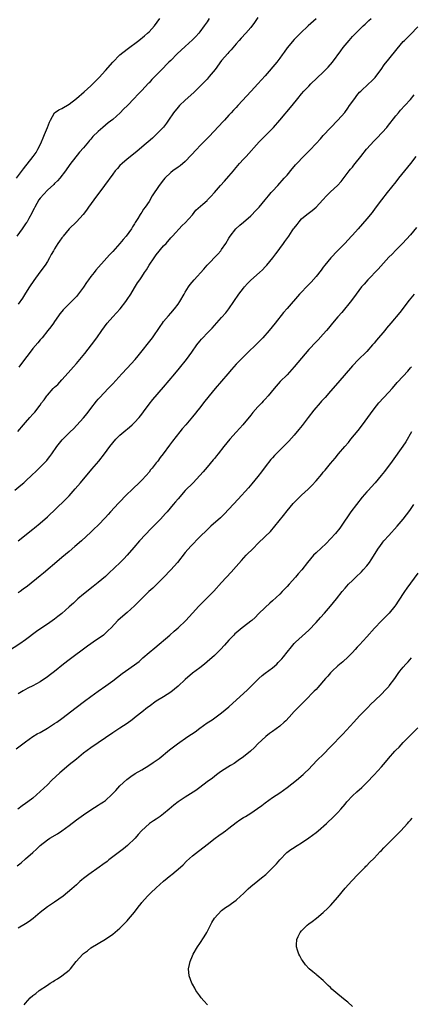
# Model space of a CAD drawing. Units: inches. Extents: x 2586000 to 2589000, y 1548000 to 1551000.
# Drawn here: x 2588727 to 2588835, y 1550139 to 1550411 of the extents above; entities that cross this region are included whole.
import ezdxf

# ---------------------------------------------------------------- set-up
doc = ezdxf.new("R2010")
doc.units = ezdxf.units.IN
doc.header["$MEASUREMENT"] = 0
doc.layers.add('LD25861548_10ft', color=63, linetype='Continuous')

msp = doc.modelspace()

# ---------------------------------------------------------------- linework, layer by layer
at = {"layer": 'LD25861548_10ft'}
for points, elevation in [([(2588726.53, 1550367), (2588728.43, 1550369.57), (2588731.11, 1550373), (2588731.89, 1550374.11), (2588732.4, 1550375), (2588733, 1550376.21), (2588733.36, 1550377), (2588733.85, 1550378.15), (2588734.23, 1550379), (2588735.06, 1550381), (2588735.55, 1550382.45), (2588735.84, 1550383), (2588736.98, 1550385.02), (2588738.17, 1550385.83), (2588739, 1550386.19), (2588741, 1550387.43), (2588742.99, 1550389), (2588745.16, 1550390.84), (2588747, 1550392.5), (2588748.26, 1550393.74), (2588749.24, 1550394.76), (2588751, 1550396.72), (2588753.02, 1550399), (2588755, 1550400.97), (2588757, 1550402.6), (2588760.15, 1550405), (2588761.73, 1550406.27), (2588762.6, 1550407), (2588763, 1550407.39), (2588764.54, 1550409), (2588765.95, 1550411)], 7440), ([(2588779.58, 1550411), (2588779, 1550410.11), (2588778.23, 1550409), (2588777, 1550407.31), (2588776.74, 1550407), (2588775.92, 1550406.08), (2588775, 1550405.13), (2588773, 1550403.35), (2588770.74, 1550401.26), (2588769, 1550399.48), (2588768.5, 1550399), (2588767.75, 1550398.25), (2588767, 1550397.45), (2588766.53, 1550397), (2588765, 1550395.4), (2588763.79, 1550394.21), (2588763, 1550393.33), (2588762.83, 1550393.17), (2588761, 1550391.2), (2588759.9, 1550390.1), (2588758.95, 1550389), (2588757.03, 1550387), (2588756, 1550386), (2588755.02, 1550385), (2588753, 1550383.17), (2588751.78, 1550382.22), (2588750.3, 1550381), (2588749, 1550379.88), (2588747.55, 1550378.45), (2588747, 1550377.78), (2588746.63, 1550377.37), (2588746.31, 1550377), (2588745, 1550375.39), (2588743.85, 1550374.15), (2588741.23, 1550370.77), (2588740.04, 1550369), (2588738.46, 1550367), (2588737.77, 1550366.23), (2588737, 1550365.49), (2588736.77, 1550365.23), (2588735, 1550363.66), (2588733, 1550361.51), (2588732.65, 1550361), (2588731.51, 1550359), (2588731.36, 1550358.64), (2588731, 1550357.98), (2588730.7, 1550357.3), (2588729.9, 1550355.9), (2588729.43, 1550355), (2588729.27, 1550354.73), (2588729, 1550354.38), (2588728.46, 1550353.54), (2588728.03, 1550353), (2588726.61, 1550351)], 7450), ([(2588726.83, 1550297.17), (2588728.44, 1550299), (2588729, 1550299.61), (2588730.19, 1550301), (2588731, 1550301.89), (2588731.51, 1550302.49), (2588733, 1550304.44), (2588733.41, 1550305), (2588734.11, 1550305.89), (2588734.84, 1550307), (2588735, 1550307.2), (2588736.62, 1550309), (2588737, 1550309.4), (2588737.86, 1550310.14), (2588739, 1550311.37), (2588740.72, 1550313.28), (2588742.18, 1550315), (2588743, 1550315.93), (2588744.42, 1550317.58), (2588745.32, 1550318.68), (2588747.15, 1550321), (2588748.64, 1550323), (2588750.04, 1550325), (2588751.49, 1550327), (2588753, 1550328.78), (2588755.02, 1550330.98), (2588756.64, 1550333), (2588757, 1550333.51), (2588757.95, 1550335), (2588759, 1550336.74), (2588759.87, 1550338.13), (2588760.44, 1550339), (2588761, 1550339.8), (2588761.78, 1550341), (2588762.3, 1550341.7), (2588763.06, 1550343), (2588764.38, 1550345), (2588765, 1550345.84), (2588767, 1550348.3), (2588767.7, 1550349), (2588769, 1550350.58), (2588769.44, 1550351), (2588772.09, 1550353.91), (2588773, 1550354.72), (2588775, 1550356.9), (2588775.85, 1550358.15), (2588777.84, 1550359.84), (2588779, 1550360.86), (2588779.14, 1550361), (2588780.03, 1550361.97), (2588781, 1550363), (2588782.72, 1550365), (2588783.79, 1550366.21), (2588785, 1550367.54), (2588786.25, 1550369), (2588786.58, 1550369.42), (2588787.5, 1550370.5), (2588787.94, 1550371), (2588789, 1550372.24), (2588789.72, 1550373), (2588793.34, 1550377), (2588797.26, 1550381), (2588799.02, 1550382.98), (2588802.41, 1550387), (2588803.98, 1550389), (2588805, 1550390.26), (2588805.64, 1550391), (2588807, 1550392.41), (2588807.6, 1550393), (2588811, 1550396.25), (2588812.37, 1550397.63), (2588813.57, 1550399), (2588815.86, 1550402.14), (2588816.48, 1550403), (2588817, 1550403.67), (2588818.1, 1550405), (2588819, 1550406.02), (2588819.92, 1550407), (2588822.01, 1550409), (2588822.52, 1550409.48), (2588823, 1550409.9), (2588823.55, 1550410.45), (2588824.17, 1550411)], 7480), ([(2588793, 1550411.34), (2588792.04, 1550409.96), (2588791, 1550408.57), (2588789.66, 1550407), (2588788.41, 1550405.59), (2588787.83, 1550405), (2588787, 1550404.07), (2588785.58, 1550402.42), (2588785, 1550401.78), (2588784.66, 1550401.34), (2588783, 1550399.4), (2588781.18, 1550397), (2588779.57, 1550395), (2588779, 1550394.33), (2588778.36, 1550393.64), (2588777, 1550392.24), (2588775.34, 1550390.66), (2588773, 1550388.53), (2588771.42, 1550387), (2588771, 1550386.56), (2588769.71, 1550385), (2588768.36, 1550383), (2588767.84, 1550382.16), (2588767, 1550381.08), (2588766.93, 1550381), (2588765, 1550379.05), (2588763.93, 1550378.07), (2588761, 1550375.51), (2588759.63, 1550374.37), (2588757, 1550372.25), (2588755.57, 1550371), (2588755, 1550370.45), (2588754.3, 1550369.7), (2588753.71, 1550369), (2588753, 1550368.1), (2588750.75, 1550365), (2588747.78, 1550361), (2588746.35, 1550359), (2588745.8, 1550358.2), (2588744.89, 1550357), (2588743, 1550355), (2588741.05, 1550353), (2588739.36, 1550351), (2588739.22, 1550350.78), (2588739, 1550350.5), (2588738.38, 1550349.62), (2588737.92, 1550349), (2588737, 1550347.53), (2588736.67, 1550347), (2588736.08, 1550345.92), (2588735.56, 1550345), (2588735, 1550344.04), (2588734.36, 1550343), (2588732.96, 1550341.04), (2588731.24, 1550338.76), (2588730.08, 1550337), (2588729, 1550335.24), (2588728.13, 1550333.87), (2588727, 1550332.23)], 7460), ([(2588809, 1550410.94), (2588806.86, 1550409), (2588804.72, 1550407), (2588803, 1550405.21), (2588801.08, 1550402.92), (2588800.24, 1550401.76), (2588799.71, 1550401), (2588799, 1550400.1), (2588798.17, 1550399), (2588795, 1550395.22), (2588793, 1550392.97), (2588791.09, 1550391), (2588787.49, 1550387), (2588787, 1550386.51), (2588786.27, 1550385.73), (2588785.64, 1550385), (2588785, 1550384.33), (2588783.81, 1550383), (2588783.41, 1550382.59), (2588779.55, 1550378.45), (2588778.14, 1550377), (2588777, 1550375.9), (2588776.13, 1550375), (2588773, 1550371.63), (2588771.58, 1550370.42), (2588771, 1550370.05), (2588769.6, 1550369), (2588769, 1550368.53), (2588767.38, 1550367), (2588767, 1550366.54), (2588765.78, 1550365), (2588763.9, 1550362.1), (2588763, 1550360.58), (2588761.9, 1550359), (2588761.51, 1550358.49), (2588761, 1550357.6), (2588760.73, 1550357.27), (2588760.56, 1550357), (2588759.9, 1550355.9), (2588759.2, 1550354.8), (2588759, 1550354.44), (2588758.44, 1550353.56), (2588758.13, 1550353), (2588756.69, 1550351), (2588755.9, 1550350.1), (2588754.99, 1550349), (2588753, 1550346.8), (2588752.13, 1550345.87), (2588751.37, 1550345), (2588748.35, 1550341.65), (2588747.86, 1550341), (2588747, 1550339.92), (2588746.34, 1550339), (2588745.79, 1550338.21), (2588745, 1550336.94), (2588743.31, 1550334.69), (2588743, 1550334.32), (2588741.65, 1550333), (2588741, 1550332.32), (2588739.33, 1550330.67), (2588739, 1550330.22), (2588738.44, 1550329.56), (2588738.06, 1550329), (2588737, 1550327.51), (2588736.67, 1550327), (2588735.97, 1550326.03), (2588735.17, 1550325), (2588733.53, 1550323), (2588733, 1550322.4), (2588732.38, 1550321.62), (2588731, 1550319.98), (2588729.72, 1550318.28), (2588729, 1550317.36), (2588727.16, 1550314.84)], 7470), ([(2588726.08, 1550281), (2588727.69, 1550282.31), (2588728.5, 1550283), (2588729, 1550283.46), (2588730.84, 1550285.16), (2588731.86, 1550286.14), (2588733, 1550287.29), (2588734.82, 1550289.18), (2588735, 1550289.42), (2588735.72, 1550290.28), (2588736.26, 1550291), (2588737.63, 1550293), (2588739.12, 1550294.88), (2588739.23, 1550295), (2588741.28, 1550297), (2588742.17, 1550297.83), (2588743.15, 1550298.85), (2588745, 1550300.91), (2588745.94, 1550302.06), (2588747, 1550303.49), (2588748.53, 1550305.47), (2588749, 1550306.04), (2588749.45, 1550306.55), (2588751.73, 1550309), (2588753, 1550310.32), (2588755.51, 1550313), (2588757, 1550314.56), (2588759.19, 1550317), (2588760, 1550318), (2588763.96, 1550323), (2588766.07, 1550326.07), (2588766.68, 1550327), (2588767, 1550327.43), (2588768.32, 1550329), (2588769, 1550329.74), (2588770.04, 1550331), (2588771, 1550332.27), (2588771.5, 1550333), (2588772.68, 1550335), (2588773, 1550335.58), (2588773.89, 1550337), (2588774.33, 1550337.67), (2588775.41, 1550339), (2588778.08, 1550341.92), (2588779.02, 1550343), (2588781.94, 1550346.06), (2588782.76, 1550347), (2588783, 1550347.33), (2588784.14, 1550349), (2588785, 1550350.48), (2588785.34, 1550351), (2588786.91, 1550353), (2588787.99, 1550354.01), (2588789, 1550354.86), (2588791, 1550356.6), (2588791.4, 1550357), (2588792.17, 1550357.83), (2588793, 1550358.67), (2588793.29, 1550359), (2588794.98, 1550361), (2588795.87, 1550362.13), (2588796.67, 1550363), (2588797, 1550363.4), (2588798.43, 1550365), (2588799, 1550365.62), (2588799.64, 1550366.36), (2588800.24, 1550367), (2588801, 1550367.83), (2588802.44, 1550369.57), (2588803, 1550370.19), (2588803.37, 1550370.63), (2588803.69, 1550371), (2588805.58, 1550373), (2588807, 1550374.47), (2588807.27, 1550374.73), (2588809, 1550376.59), (2588810.18, 1550377.82), (2588811, 1550378.79), (2588813, 1550380.91), (2588815.04, 1550382.96), (2588816.88, 1550385.12), (2588817.73, 1550386.27), (2588818.22, 1550387), (2588819.64, 1550389), (2588820.24, 1550389.76), (2588821, 1550390.67), (2588821.29, 1550391), (2588823.43, 1550393), (2588824.25, 1550393.75), (2588825.25, 1550394.75), (2588825.46, 1550395), (2588826.96, 1550397), (2588827.79, 1550398.21), (2588829, 1550399.83), (2588831.3, 1550402.7), (2588833, 1550404.65), (2588833.34, 1550405), (2588835, 1550406.63), (2588837, 1550408.69)], 7490), ([(2588727, 1550266.95), (2588731, 1550270.22), (2588731.42, 1550270.58), (2588733, 1550271.88), (2588735, 1550273.63), (2588739.79, 1550278.21), (2588741, 1550279.43), (2588742.68, 1550281.32), (2588744.09, 1550283), (2588747.29, 1550286.71), (2588749.19, 1550289), (2588750.74, 1550291), (2588752.22, 1550293), (2588753, 1550293.99), (2588753.87, 1550295), (2588755, 1550296.11), (2588756.02, 1550297), (2588757.64, 1550298.36), (2588758.38, 1550299), (2588759, 1550299.59), (2588760.25, 1550301), (2588761, 1550301.95), (2588761.44, 1550302.56), (2588763, 1550304.63), (2588764.07, 1550305.93), (2588767, 1550309.32), (2588770.13, 1550313), (2588771.42, 1550314.58), (2588773.28, 1550317), (2588774.77, 1550319), (2588776.21, 1550321), (2588777, 1550322.02), (2588777.44, 1550322.56), (2588777.83, 1550323), (2588779, 1550324.27), (2588780.36, 1550325.64), (2588783, 1550328.56), (2588784.13, 1550329.87), (2588785, 1550330.94), (2588786.39, 1550333), (2588787.69, 1550335), (2588789, 1550336.7), (2588789.25, 1550337), (2588790.09, 1550337.91), (2588791, 1550338.84), (2588793.42, 1550341), (2588794.24, 1550341.76), (2588795, 1550342.5), (2588795.47, 1550343), (2588797.08, 1550345), (2588797.88, 1550346.12), (2588798.57, 1550347), (2588799, 1550347.63), (2588800.05, 1550349), (2588800.43, 1550349.57), (2588801.47, 1550351), (2588802.45, 1550352.45), (2588802.83, 1550353), (2588802.91, 1550353.09), (2588803, 1550353.24), (2588803.77, 1550354.23), (2588804.31, 1550355), (2588805, 1550355.75), (2588806.45, 1550357), (2588807.95, 1550358.05), (2588809, 1550359.03), (2588810.86, 1550361), (2588811.88, 1550362.12), (2588813, 1550363.24), (2588814.87, 1550365), (2588815.88, 1550366.12), (2588817, 1550367.53), (2588818.13, 1550369), (2588818.53, 1550369.47), (2588819, 1550370.07), (2588819.42, 1550370.58), (2588819.73, 1550371), (2588821.31, 1550373), (2588822.92, 1550375), (2588825, 1550377.32), (2588825.87, 1550378.13), (2588828.46, 1550381), (2588828.71, 1550381.29), (2588831, 1550384.2), (2588831.67, 1550385), (2588832.29, 1550385.71), (2588833.49, 1550387), (2588835, 1550388.73), (2588836.01, 1550389.99)], 7500), ([(2588836.48, 1550373), (2588835, 1550371.08), (2588833.32, 1550369), (2588831.73, 1550367), (2588831, 1550366.03), (2588828.58, 1550363), (2588827.02, 1550361), (2588825.3, 1550358.7), (2588824.43, 1550357.57), (2588823, 1550355.76), (2588820.58, 1550353), (2588819, 1550351.27), (2588818.76, 1550351), (2588816.89, 1550349), (2588814.94, 1550347), (2588813.05, 1550345), (2588811.43, 1550343), (2588811, 1550342.45), (2588810.39, 1550341.61), (2588809, 1550339.85), (2588807.68, 1550338.32), (2588806.35, 1550337), (2588805, 1550335.58), (2588804.47, 1550335), (2588801, 1550331.04), (2588800.07, 1550329.93), (2588797.76, 1550327), (2588796.09, 1550325), (2588794.3, 1550323), (2588792.39, 1550321), (2588790.34, 1550319), (2588788.63, 1550317.37), (2588788.26, 1550317), (2588787, 1550315.68), (2588785.74, 1550314.26), (2588784.67, 1550313), (2588781.2, 1550309), (2588779.55, 1550307), (2588777.99, 1550305), (2588777, 1550303.67), (2588776.47, 1550303), (2588775.83, 1550302.17), (2588775, 1550301.14), (2588773.16, 1550299), (2588772.17, 1550297.83), (2588771.49, 1550297), (2588769.5, 1550294.5), (2588768.65, 1550293.35), (2588766.93, 1550291), (2588766.06, 1550289.94), (2588765.41, 1550289), (2588765, 1550288.46), (2588763.83, 1550287), (2588763.45, 1550286.55), (2588763, 1550285.96), (2588762.18, 1550285), (2588761, 1550283.73), (2588760.28, 1550283), (2588758.59, 1550281.41), (2588758.19, 1550281), (2588757, 1550279.88), (2588754.59, 1550277.41), (2588752.43, 1550275), (2588751.77, 1550274.23), (2588751, 1550273.38), (2588749, 1550271.32), (2588747.8, 1550270.2), (2588747, 1550269.42), (2588744.45, 1550267), (2588742.61, 1550265.39), (2588741, 1550264.07), (2588739, 1550262.37), (2588738.28, 1550261.72), (2588733.92, 1550258.08), (2588733, 1550257.34), (2588729.5, 1550254.5), (2588728.38, 1550253.62), (2588727.53, 1550253), (2588727, 1550252.63)], 7510), ([(2588836.65, 1550353.35), (2588835, 1550351.41), (2588833.87, 1550350.13), (2588832.83, 1550349), (2588831, 1550347.18), (2588829.93, 1550346.07), (2588829, 1550345.17), (2588826.1, 1550341.9), (2588823.3, 1550339), (2588822.22, 1550337.78), (2588821.55, 1550337), (2588820.02, 1550335), (2588818.74, 1550333.26), (2588816.06, 1550329.94), (2588815, 1550328.76), (2588813.52, 1550327), (2588812.39, 1550325.61), (2588811.85, 1550325), (2588811, 1550324), (2588809.56, 1550322.44), (2588809, 1550321.86), (2588807, 1550319.71), (2588803, 1550314.93), (2588801, 1550312.8), (2588799.11, 1550310.89), (2588797.48, 1550309), (2588795.81, 1550307), (2588795, 1550306.06), (2588794.48, 1550305.52), (2588794.04, 1550305), (2588793, 1550303.9), (2588791.61, 1550302.39), (2588791, 1550301.68), (2588788.84, 1550299), (2588787.98, 1550298.02), (2588787, 1550296.95), (2588785.29, 1550295), (2588783.62, 1550293), (2588782, 1550291), (2588781.58, 1550290.42), (2588781, 1550289.71), (2588780.7, 1550289.3), (2588779, 1550287.26), (2588777.95, 1550286.05), (2588777, 1550284.98), (2588775.14, 1550283), (2588773, 1550280.82), (2588771, 1550278.58), (2588770.3, 1550277.7), (2588769.68, 1550277), (2588767.98, 1550275), (2588767.52, 1550274.48), (2588766.14, 1550273), (2588763.61, 1550270.39), (2588760.4, 1550267), (2588758.81, 1550265.19), (2588757, 1550263.04), (2588756.02, 1550261.98), (2588755.03, 1550261), (2588751.96, 1550258.04), (2588751, 1550257.15), (2588749, 1550255.45), (2588747.64, 1550254.36), (2588745, 1550252.31), (2588743.44, 1550251), (2588742.16, 1550249.84), (2588741, 1550248.77), (2588739.01, 1550246.99), (2588737.91, 1550246.09), (2588737, 1550245.37), (2588735, 1550243.96), (2588733.22, 1550242.78), (2588732.05, 1550241.95), (2588729, 1550239.72), (2588727.4, 1550238.6), (2588723, 1550235.75)], 7520), ([(2588836.04, 1550335), (2588834.65, 1550333.35), (2588832.04, 1550329.96), (2588829.62, 1550327), (2588828.4, 1550325.6), (2588827.91, 1550325), (2588825.64, 1550322.36), (2588825, 1550321.53), (2588824.56, 1550321), (2588823, 1550319.23), (2588822.78, 1550319), (2588820.72, 1550317), (2588819, 1550315.23), (2588815, 1550310.59), (2588813, 1550308.23), (2588811.49, 1550306.51), (2588810.53, 1550305.47), (2588810.11, 1550305), (2588808.4, 1550303), (2588806.83, 1550301), (2588805.18, 1550298.82), (2588804.3, 1550297.7), (2588803, 1550296.16), (2588801.5, 1550294.5), (2588799, 1550292.02), (2588798, 1550291), (2588797.52, 1550290.48), (2588797, 1550289.91), (2588796.58, 1550289.42), (2588795, 1550287.41), (2588793.97, 1550286.03), (2588793, 1550284.75), (2588791.32, 1550282.68), (2588790.39, 1550281.61), (2588787.55, 1550278.45), (2588783.65, 1550274.35), (2588782.64, 1550273.36), (2588780.02, 1550271), (2588779, 1550270.05), (2588777, 1550268.05), (2588774.52, 1550265.48), (2588773, 1550263.79), (2588770.81, 1550261), (2588769, 1550259), (2588767, 1550256.9), (2588765, 1550254.88), (2588764.04, 1550253.96), (2588762.98, 1550253), (2588760.89, 1550251), (2588759.97, 1550250.03), (2588758.97, 1550249.03), (2588757, 1550247.24), (2588755.78, 1550246.22), (2588754.44, 1550245), (2588752.56, 1550243), (2588751.78, 1550242.22), (2588750.74, 1550241.26), (2588750.43, 1550241), (2588747.66, 1550239), (2588747, 1550238.57), (2588746.08, 1550237.92), (2588741, 1550234.15), (2588739.49, 1550233), (2588737.01, 1550230.98), (2588735.89, 1550230.11), (2588735, 1550229.44), (2588733, 1550228.13), (2588731, 1550227.01), (2588729.67, 1550226.33), (2588728.37, 1550225.63), (2588727, 1550224.83)], 7530), ([(2588726.4, 1550209.6), (2588729, 1550211.57), (2588731.04, 1550213), (2588732.24, 1550213.76), (2588733, 1550214.15), (2588735, 1550215.33), (2588737, 1550216.57), (2588737.65, 1550217), (2588739, 1550217.98), (2588742.9, 1550221), (2588745.25, 1550222.75), (2588747, 1550224.08), (2588749, 1550225.54), (2588751.1, 1550227), (2588753, 1550228.37), (2588755.64, 1550230.36), (2588756.55, 1550231), (2588759, 1550232.77), (2588760.25, 1550233.75), (2588761.3, 1550234.7), (2588763, 1550236.17), (2588764.56, 1550237.44), (2588768.77, 1550241), (2588769.93, 1550242.07), (2588771.01, 1550243), (2588773.11, 1550245), (2588775, 1550247.03), (2588776.72, 1550249), (2588777.87, 1550250.13), (2588780.86, 1550253.14), (2588783, 1550255.49), (2588785.65, 1550258.35), (2588787, 1550259.9), (2588788.43, 1550261.57), (2588789.76, 1550263), (2588791.73, 1550265), (2588793, 1550266.25), (2588795, 1550268.16), (2588796.41, 1550269.59), (2588797.61, 1550271), (2588800.02, 1550273.98), (2588801, 1550275.26), (2588802.72, 1550277.28), (2588803, 1550277.58), (2588803.7, 1550278.3), (2588805, 1550279.55), (2588806.79, 1550281.21), (2588807.8, 1550282.2), (2588809, 1550283.5), (2588810.61, 1550285.39), (2588811, 1550285.89), (2588811.51, 1550286.49), (2588813, 1550288.32), (2588814.22, 1550289.78), (2588815.2, 1550291), (2588816.9, 1550293), (2588817.89, 1550294.11), (2588818.59, 1550295), (2588820.58, 1550297.42), (2588821.8, 1550299), (2588824, 1550302), (2588825, 1550303.43), (2588826.3, 1550305), (2588827.58, 1550306.42), (2588829, 1550307.94), (2588829.92, 1550309), (2588831, 1550310.19), (2588831.37, 1550310.63), (2588833, 1550312.35), (2588834.24, 1550313.76), (2588835, 1550314.66), (2588835.27, 1550315)], 7540), ([(2588835.25, 1550297), (2588833.7, 1550294.3), (2588832.9, 1550293.1), (2588829.95, 1550289), (2588827.85, 1550286.15), (2588826.96, 1550285), (2588825.3, 1550283), (2588824.2, 1550281.8), (2588823.45, 1550281), (2588823, 1550280.49), (2588821.71, 1550279), (2588820.1, 1550277), (2588818.62, 1550275), (2588815.91, 1550271), (2588815.52, 1550270.48), (2588814.34, 1550269), (2588813, 1550267.52), (2588811.78, 1550266.22), (2588810.42, 1550265), (2588809, 1550263.67), (2588808.31, 1550263), (2588806.64, 1550261), (2588805.06, 1550259), (2588804.09, 1550257.91), (2588803.33, 1550257), (2588801.57, 1550255), (2588801, 1550254.37), (2588799.69, 1550253), (2588799, 1550252.32), (2588797, 1550250.43), (2588796.23, 1550249.77), (2588795, 1550248.63), (2588793.17, 1550246.83), (2588792.19, 1550245.81), (2588791.27, 1550245), (2588791, 1550244.79), (2588790.18, 1550244.18), (2588788.64, 1550243), (2588787, 1550241.64), (2588786.67, 1550241.33), (2588786.33, 1550241), (2588785, 1550239.57), (2588783.8, 1550238.2), (2588782.67, 1550237), (2588781, 1550235.38), (2588779, 1550233.59), (2588778.28, 1550233), (2588777, 1550232), (2588775, 1550230.49), (2588773, 1550228.77), (2588771, 1550226.91), (2588769, 1550225.25), (2588767, 1550223.92), (2588765, 1550222.74), (2588763, 1550221.34), (2588762.59, 1550221), (2588761, 1550219.76), (2588759.48, 1550218.52), (2588758.35, 1550217.65), (2588757, 1550216.64), (2588755, 1550215.33), (2588754.45, 1550215), (2588753, 1550214.04), (2588751, 1550212.7), (2588747, 1550209.87), (2588745, 1550208.4), (2588743, 1550206.81), (2588741, 1550205.18), (2588739, 1550203.5), (2588738.42, 1550203), (2588736.28, 1550201), (2588735, 1550199.74), (2588733, 1550197.82), (2588731, 1550196.05), (2588729.65, 1550195), (2588729, 1550194.52), (2588728.08, 1550193.92), (2588726.84, 1550193)], 7550), ([(2588726.67, 1550177.33), (2588727.79, 1550178.21), (2588729, 1550179.25), (2588730.97, 1550181.03), (2588732.01, 1550181.99), (2588733, 1550183), (2588735, 1550184.57), (2588735.66, 1550185), (2588737.77, 1550186.23), (2588739, 1550187.03), (2588741, 1550188.5), (2588743, 1550190.02), (2588745, 1550191.46), (2588747, 1550192.81), (2588749, 1550194.07), (2588749.58, 1550194.42), (2588750.46, 1550195), (2588751, 1550195.4), (2588752.8, 1550197), (2588753.84, 1550198.16), (2588755, 1550199.38), (2588756.87, 1550201.13), (2588758.01, 1550201.99), (2588759.22, 1550202.78), (2588761, 1550203.86), (2588762.96, 1550205.04), (2588764.17, 1550205.83), (2588765, 1550206.4), (2588765.81, 1550207), (2588768.67, 1550209.33), (2588770.86, 1550211), (2588773.73, 1550213), (2588775.69, 1550214.31), (2588777, 1550215.29), (2588779, 1550216.75), (2588780.35, 1550217.65), (2588781.53, 1550218.47), (2588783, 1550219.54), (2588785, 1550221.2), (2588790.08, 1550225.92), (2588791.1, 1550226.9), (2588793.26, 1550229), (2588794.19, 1550229.81), (2588795, 1550230.45), (2588797, 1550231.99), (2588798.17, 1550233), (2588798.6, 1550233.4), (2588799.55, 1550234.45), (2588800.02, 1550235), (2588801, 1550236.25), (2588802.23, 1550237.77), (2588803, 1550238.65), (2588803.34, 1550239), (2588807, 1550242.39), (2588809, 1550244.48), (2588810.19, 1550245.81), (2588811.3, 1550247), (2588813, 1550248.93), (2588814.59, 1550251), (2588816.18, 1550253), (2588817, 1550253.94), (2588817.96, 1550255), (2588819, 1550256.05), (2588819.97, 1550257), (2588821.53, 1550258.47), (2588822.01, 1550259), (2588823, 1550260.13), (2588823.68, 1550261), (2588824.21, 1550261.79), (2588826.24, 1550265), (2588826.55, 1550265.45), (2588827.39, 1550266.61), (2588827.69, 1550267), (2588829, 1550268.5), (2588831.38, 1550271), (2588833, 1550272.96), (2588833.89, 1550274.11), (2588834.52, 1550275), (2588835, 1550275.66), (2588835.93, 1550277)], 7560), ([(2588837, 1550258.11), (2588834.03, 1550253.97), (2588833.35, 1550253), (2588831.65, 1550250.35), (2588831, 1550249.37), (2588830.73, 1550249), (2588829.09, 1550247), (2588827, 1550244.9), (2588825.1, 1550242.9), (2588823, 1550240.54), (2588821, 1550238.34), (2588820.34, 1550237.66), (2588819.74, 1550237), (2588819, 1550236.22), (2588817.81, 1550235), (2588816.35, 1550233.65), (2588815, 1550232.48), (2588813.44, 1550231), (2588813, 1550230.54), (2588812.29, 1550229.71), (2588811.63, 1550229), (2588809.49, 1550226.51), (2588809, 1550226.02), (2588808.51, 1550225.49), (2588806.01, 1550223), (2588804.05, 1550221), (2588803, 1550219.89), (2588801.63, 1550218.37), (2588800.64, 1550217.36), (2588800.26, 1550217), (2588799, 1550215.9), (2588797, 1550214.39), (2588796.19, 1550213.81), (2588795.13, 1550213), (2588793.01, 1550211), (2588792.02, 1550209.98), (2588790.93, 1550209), (2588789, 1550207.45), (2588787.59, 1550206.41), (2588786.41, 1550205.59), (2588785.44, 1550205), (2588783, 1550203.43), (2588782.36, 1550203), (2588781.58, 1550202.42), (2588781, 1550202.03), (2588780.44, 1550201.56), (2588779, 1550200.52), (2588777, 1550199), (2588775.86, 1550198.14), (2588773, 1550196.3), (2588771.01, 1550194.99), (2588769.87, 1550194.13), (2588768.56, 1550193), (2588767, 1550191.72), (2588766.03, 1550191), (2588765, 1550190.27), (2588764.23, 1550189.77), (2588763.14, 1550189), (2588760.93, 1550187), (2588760, 1550186), (2588759.14, 1550185), (2588757.09, 1550183), (2588755.95, 1550182.05), (2588753, 1550179.84), (2588751.93, 1550179), (2588751.43, 1550178.57), (2588750.29, 1550177.71), (2588749.24, 1550177), (2588746.42, 1550175), (2588745, 1550173.84), (2588744.53, 1550173.47), (2588743.98, 1550173), (2588743, 1550172.09), (2588741.75, 1550171), (2588739.36, 1550169), (2588737, 1550167.33), (2588735, 1550166.01), (2588733, 1550164.48), (2588731.12, 1550162.88), (2588729.98, 1550162.02), (2588729, 1550161.35), (2588727, 1550160.15)], 7570), ([(2588728.58, 1550139), (2588729, 1550139.48), (2588730.26, 1550141), (2588731, 1550141.57), (2588731.82, 1550142.18), (2588732.76, 1550143), (2588735, 1550144.44), (2588735.81, 1550145), (2588736.57, 1550145.43), (2588737, 1550145.71), (2588737.82, 1550146.18), (2588739.01, 1550146.99), (2588741, 1550148.61), (2588741.36, 1550149), (2588742.97, 1550151), (2588744.78, 1550153), (2588745, 1550153.21), (2588746.06, 1550153.94), (2588747, 1550154.78), (2588749, 1550155.93), (2588751, 1550157.13), (2588753, 1550158.49), (2588755, 1550160.18), (2588757, 1550162.23), (2588757.36, 1550162.64), (2588759, 1550164.62), (2588760.04, 1550165.96), (2588760.8, 1550167), (2588761, 1550167.21), (2588762.56, 1550169), (2588763.82, 1550170.18), (2588764.65, 1550171), (2588765, 1550171.33), (2588767, 1550173.12), (2588768.03, 1550173.97), (2588769, 1550174.82), (2588769.24, 1550175), (2588771.64, 1550177), (2588772.36, 1550177.64), (2588773.36, 1550178.64), (2588775, 1550180.09), (2588776.61, 1550181.39), (2588777, 1550181.68), (2588779, 1550183.25), (2588781.2, 1550185), (2588782.25, 1550185.75), (2588783.43, 1550186.57), (2588784.03, 1550187), (2588785, 1550187.73), (2588787, 1550189.29), (2588788, 1550190), (2588789, 1550190.67), (2588789.53, 1550191), (2588791, 1550191.88), (2588792.87, 1550193.13), (2588794.03, 1550193.97), (2588795, 1550194.73), (2588797, 1550196.19), (2588799, 1550197.52), (2588801, 1550198.97), (2588803.57, 1550201), (2588805.45, 1550202.55), (2588805.95, 1550203), (2588807, 1550204), (2588807.97, 1550205), (2588809.44, 1550206.56), (2588811, 1550208.09), (2588813, 1550210.14), (2588816.33, 1550213.67), (2588819.36, 1550217), (2588821, 1550218.73), (2588823.24, 1550221), (2588824.1, 1550221.9), (2588825.21, 1550223), (2588827, 1550224.74), (2588828.09, 1550225.91), (2588829, 1550226.81), (2588829.16, 1550227), (2588830.67, 1550229), (2588831.63, 1550230.37), (2588832.1, 1550231), (2588833, 1550232.11), (2588833.76, 1550233), (2588834.35, 1550233.65), (2588835.28, 1550234.72)], 7580), ([(2588779.13, 1550139), (2588778.09, 1550140.09), (2588777.33, 1550141), (2588777, 1550141.51), (2588775.89, 1550143), (2588775.6, 1550143.6), (2588775, 1550144.72), (2588774.82, 1550145), (2588774.05, 1550147), (2588773.89, 1550149), (2588774.12, 1550150.12), (2588774.35, 1550151), (2588775, 1550152.5), (2588775.18, 1550153), (2588776.32, 1550155), (2588777, 1550155.92), (2588778.21, 1550157.79), (2588778.88, 1550159), (2588780.27, 1550161.73), (2588781.06, 1550162.94), (2588782.93, 1550165), (2588784.09, 1550165.91), (2588785, 1550166.41), (2588785.32, 1550166.68), (2588785.75, 1550167), (2588787, 1550167.9), (2588788.16, 1550169), (2588789, 1550169.76), (2588790.29, 1550171), (2588791, 1550171.62), (2588793, 1550173.24), (2588793.98, 1550174.02), (2588795.13, 1550175), (2588797, 1550176.78), (2588798.09, 1550177.91), (2588799, 1550179.04), (2588800.97, 1550181.03), (2588802.09, 1550181.91), (2588803, 1550182.46), (2588803.3, 1550182.7), (2588803.77, 1550183), (2588805, 1550183.73), (2588807, 1550185.11), (2588809, 1550186.58), (2588809.54, 1550187), (2588811.84, 1550189), (2588813.91, 1550191), (2588815, 1550192.09), (2588815.83, 1550193), (2588817, 1550194.38), (2588817.51, 1550195), (2588819, 1550196.67), (2588820.21, 1550197.79), (2588821.61, 1550199), (2588823, 1550200.31), (2588825, 1550202.44), (2588827, 1550204.68), (2588828.09, 1550205.91), (2588828.97, 1550207), (2588830.74, 1550209), (2588831, 1550209.28), (2588831.87, 1550210.13), (2588833, 1550211.36), (2588834.65, 1550213), (2588835, 1550213.38), (2588837, 1550215.4)], 7590), ([(2588819, 1550138.61), (2588817.73, 1550139.73), (2588817, 1550140.3), (2588815, 1550142), (2588814.44, 1550142.44), (2588813.39, 1550143.39), (2588813, 1550143.78), (2588812.35, 1550144.35), (2588811, 1550145.72), (2588809.21, 1550147.21), (2588809, 1550147.43), (2588808.09, 1550148.09), (2588807.12, 1550149), (2588806.07, 1550150.07), (2588805.23, 1550151.23), (2588805, 1550151.66), (2588804.51, 1550152.51), (2588804.25, 1550153), (2588803.89, 1550154.11), (2588803.57, 1550155), (2588803.58, 1550155.58), (2588803.69, 1550157), (2588804.12, 1550157.88), (2588804.61, 1550159), (2588805, 1550159.48), (2588806.53, 1550161), (2588807, 1550161.36), (2588807.97, 1550162.03), (2588809.11, 1550162.89), (2588811, 1550164.46), (2588812.29, 1550165.71), (2588813, 1550166.43), (2588815, 1550168.73), (2588817, 1550171.19), (2588818.82, 1550173.18), (2588820.53, 1550175), (2588821, 1550175.46), (2588822.5, 1550177), (2588822.75, 1550177.25), (2588823, 1550177.45), (2588823.75, 1550178.25), (2588825, 1550179.49), (2588826.69, 1550181.31), (2588827, 1550181.62), (2588827.65, 1550182.35), (2588831, 1550185.66), (2588831.66, 1550186.34), (2588832.34, 1550187), (2588834.19, 1550189), (2588834.55, 1550189.45), (2588835, 1550189.94), (2588835.48, 1550190.52)], 7600)]:
    msp.add_lwpolyline(points, dxfattribs=dict(at, elevation=elevation))

doc.saveas('drawing.dxf')
